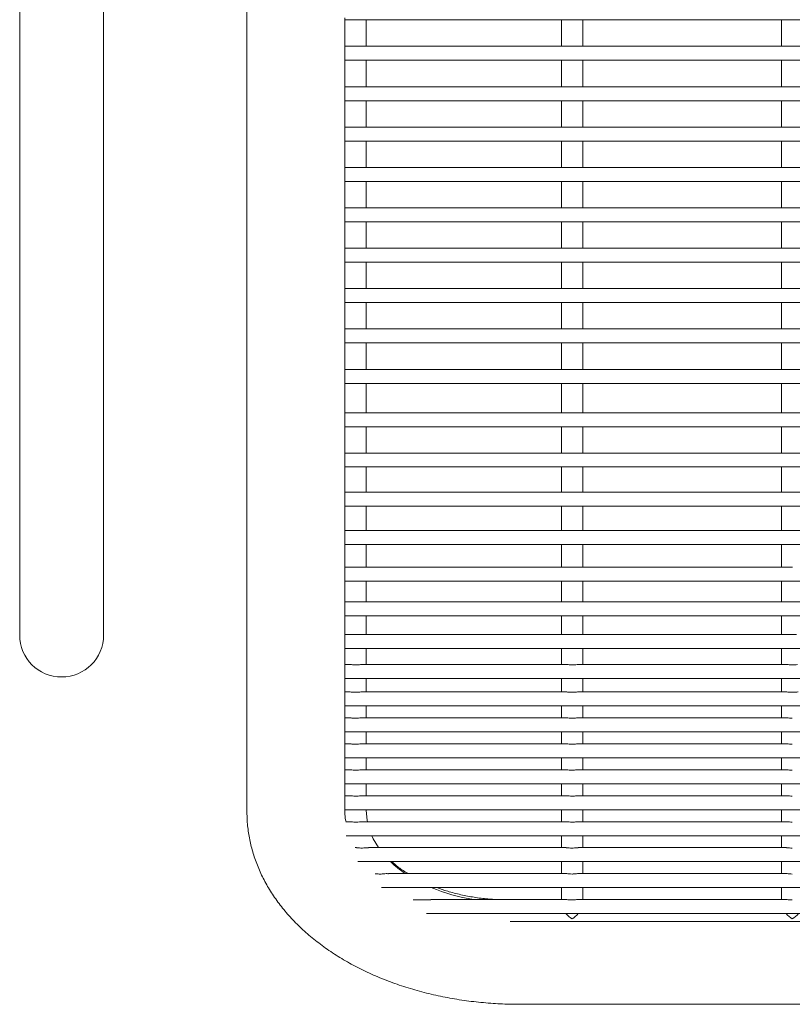
# Model space of a CAD drawing. Units: inches. Extents: x 0.1 to 8.5, y 0.3 to 10.8.
# Drawn here: x 1 to 1.3, y 5.4 to 5.9 of the extents above; entities that cross this region are included whole.
import ezdxf

# ---------------------------------------------------------------- set-up
doc = ezdxf.new("R2010")
doc.units = ezdxf.units.IN
doc.header["$MEASUREMENT"] = 0

msp = doc.modelspace()

# ---------------------------------------------------------------- linework, layer by layer
at = {"color": 7, "linetype": 'Continuous', "lineweight": 0}
for p, q in [((0.9800844144740155, 6.199920972517046), (0.9800844144740155, 5.699920956559896)), ((1.017584418604101, 5.699920956559896), (1.017584418604101, 6.199920972517046)), ((1.081646974547988, 6.199567128604681), (1.081646974547988, 5.700274800472261)), ((1.125396901145103, 5.861957283369089), (1.125396901145103, 5.875661181727152)), ((1.125396901145103, 5.874704229448614), (1.919146925010427, 5.874704229448614)), ((1.134996944911245, 5.874704229448614), (1.134996944911245, 5.862914235647628)), ((1.222184929708204, 5.874704229448614), (1.222184929708204, 5.862914235647628)), ((1.231784914808357, 5.862914235647628), (1.231784914808357, 5.874704229448614)), ((1.320613904648287, 5.874704229448614), (1.320613904648287, 5.862914235647628)), ((1.919146925010427, 5.862914235647628), (1.125396901145103, 5.862914235647628)), ((1.125396901145103, 5.857621177460154), (1.125396901145103, 5.861957283369089)), ((1.125396901145103, 5.843917286435339), (1.125396901145103, 5.857621177460154)), ((1.125396901145103, 5.856664232514864), (1.919146925010427, 5.856664232514864)), ((1.134996944911245, 5.856664232514864), (1.134996944911245, 5.84487423138063)), ((1.222184929708204, 5.856664232514864), (1.222184929708204, 5.84487423138063)), ((1.231784914808357, 5.84487423138063), (1.231784914808357, 5.856664232514864)), ((1.320613904648287, 5.856664232514864), (1.320613904648287, 5.84487423138063)), ((1.919146925010427, 5.84487423138063), (1.125396901145103, 5.84487423138063)), ((1.125396901145103, 5.839581180526405), (1.125396901145103, 5.843917286435339)), ((1.125396901145103, 5.82587728950159), (1.125396901145103, 5.839581180526405)), ((1.125396901145103, 5.838624235581115), (1.919146925010427, 5.838624235581115)), ((1.134996944911245, 5.838624235581115), (1.134996944911245, 5.82683423444688)), ((1.222184929708204, 5.838624235581115), (1.222184929708204, 5.82683423444688)), ((1.231784914808357, 5.82683423444688), (1.231784914808357, 5.838624235581115)), ((1.320613904648287, 5.838624235581115), (1.320613904648287, 5.82683423444688)), ((1.919146925010427, 5.82683423444688), (1.125396901145103, 5.82683423444688)), ((1.125396901145103, 5.821541183592656), (1.125396901145103, 5.82587728950159)), ((1.125396901145103, 5.807837292567841), (1.125396901145103, 5.821541183592656)), ((1.125396901145103, 5.820584238647365), (1.919146925010427, 5.820584238647365)), ((1.134996944911245, 5.820584238647365), (1.134996944911245, 5.808794237513132)), ((1.222184929708204, 5.820584238647365), (1.222184929708204, 5.808794237513132)), ((1.231784914808357, 5.808794237513132), (1.231784914808357, 5.820584238647365)), ((1.320613904648287, 5.820584238647365), (1.320613904648287, 5.808794237513132)), ((1.919146925010427, 5.808794237513132), (1.125396901145103, 5.808794237513132)), ((1.125396901145103, 5.803501186658906), (1.125396901145103, 5.807837292567841)), ((1.125396901145103, 5.789797280967594), (1.125396901145103, 5.803501186658906)), ((1.125396901145103, 5.802544227047119), (1.919146925010427, 5.802544227047119)), ((1.134996944911245, 5.802544227047119), (1.134996944911245, 5.790754225912885)), ((1.222184929708204, 5.802544227047119), (1.222184929708204, 5.790754225912885)), ((1.231784914808357, 5.790754225912885), (1.231784914808357, 5.802544227047119)), ((1.320613904648287, 5.802544227047119), (1.320613904648287, 5.790754225912885)), ((1.919146925010427, 5.790754225912885), (1.125396901145103, 5.790754225912885)), ((1.125396901145103, 5.78546117505866), (1.125396901145103, 5.789797280967594)), ((1.125396901145103, 5.771757284033845), (1.125396901145103, 5.78546117505866)), ((1.125396901145103, 5.784504230113369), (1.919146925010427, 5.784504230113369)), ((1.134996944911245, 5.784504230113369), (1.134996944911245, 5.772714228979135)), ((1.222184929708204, 5.784504230113369), (1.222184929708204, 5.772714228979135)), ((1.231784914808357, 5.772714228979135), (1.231784914808357, 5.784504230113369)), ((1.320613904648287, 5.784504230113369), (1.320613904648287, 5.772714228979135)), ((1.919146925010427, 5.772714228979135), (1.125396901145103, 5.772714228979135)), ((1.125396901145103, 5.76742117812491), (1.125396901145103, 5.771757284033845)), ((1.125396901145103, 5.753717287100096), (1.125396901145103, 5.76742117812491)), ((1.125396901145103, 5.766464233179621), (1.919146925010427, 5.766464233179621)), ((1.134996944911245, 5.766464233179621), (1.134996944911245, 5.754674232045386)), ((1.222184929708204, 5.766464233179621), (1.222184929708204, 5.754674232045386)), ((1.231784914808357, 5.754674232045386), (1.231784914808357, 5.766464233179621)), ((1.320613904648287, 5.766464233179621), (1.320613904648287, 5.754674232045386)), ((1.919146925010427, 5.754674232045386), (1.125396901145103, 5.754674232045386)), ((1.125396901145103, 5.749381181191161), (1.125396901145103, 5.753717287100096)), ((1.125396901145103, 5.735677290166346), (1.125396901145103, 5.749381181191161)), ((1.125396901145103, 5.74842423624587), (1.919146925010427, 5.74842423624587)), ((1.134996944911245, 5.74842423624587), (1.134996944911245, 5.736634235111636)), ((1.222184929708204, 5.74842423624587), (1.222184929708204, 5.736634235111636)), ((1.231784914808357, 5.736634235111636), (1.231784914808357, 5.74842423624587)), ((1.320613904648287, 5.74842423624587), (1.320613904648287, 5.736634235111636)), ((1.919146925010427, 5.736634235111636), (1.125396901145103, 5.736634235111636)), ((1.125396901145103, 5.731341184257412), (1.125396901145103, 5.735677290166346)), ((1.125396901145103, 5.717637278566099), (1.125396901145103, 5.731341184257412)), ((1.125396901145103, 5.730384239312121), (1.919146925010427, 5.730384239312121)), ((1.134996944911245, 5.730384239312121), (1.134996944911245, 5.718594238177888)), ((1.222184929708204, 5.730384239312121), (1.222184929708204, 5.718594238177888)), ((1.231784914808357, 5.718594238177888), (1.231784914808357, 5.730384239312121)), ((1.320613904648287, 5.730384239312121), (1.320613904648287, 5.718594238177888)), ((1.919146925010427, 5.718594238177888), (1.125396901145103, 5.718594238177888)), ((1.125396901145103, 5.713301187323663), (1.125396901145103, 5.717637278566099)), ((1.125396901145103, 5.700274800472261), (1.125396901145103, 5.713301187323663)), ((1.125396901145103, 5.712344227711875), (1.919146925010427, 5.712344227711875)), ((1.134996944911245, 5.712344227711875), (1.134996944911245, 5.711594036378149)), ((1.134996944911245, 5.699105117984534), (1.134996944911245, 5.711594036378149)), ((1.222184929708204, 5.712344227711875), (1.222184929708204, 5.711594036378149)), ((1.222184929708204, 5.711594036378149), (1.222184929708204, 5.699105117984534)), ((1.231784914808357, 5.711594036378149), (1.231784914808357, 5.712344227711875)), ((1.231784914808357, 5.699105117984534), (1.231784914808357, 5.711594036378149)), ((1.320613904648287, 5.712344227711875), (1.320613904648287, 5.711594036378149)), ((1.320613904648287, 5.711594036378149), (1.320613904648287, 5.699105117984534)), ((0.9800844144740155, 5.699920956559896), (0.9800844144740155, 5.599920965101664)), ((1.017584418604101, 5.599920965101664), (1.017584418604101, 5.699920956559896)), ((1.081646974547988, 5.700274800472261), (1.081646974547988, 5.585375085136912)), ((1.125396901145103, 5.697215310482417), (1.125396901145103, 5.700274800472261)), ((1.919146925010427, 5.699105117984534), (1.125396901145103, 5.699105117984534)), ((1.125396901145103, 5.694579535597781), (1.125396901145103, 5.697215310482417)), ((1.125396901145103, 5.611618728634769), (1.125396901145103, 5.694579535597781)), ((1.125396901145103, 5.692855107518521), (1.919146925010427, 5.692855107518521)), ((1.134996944911245, 5.681230148477707), (1.134996944911245, 5.692855107518521)), ((1.222184929708204, 5.692855107518521), (1.222184929708204, 5.681230148477707)), ((1.231784914808357, 5.681230148477707), (1.231784914808357, 5.692855107518521)), ((1.320613904648287, 5.692855107518521), (1.320613904648287, 5.681230148477707)), ((1.919146925010427, 5.681230148477707), (1.125396901145103, 5.681230148477707)), ((1.125396901145103, 5.674980138011693), (1.919146925010427, 5.674980138011693)), ((1.134996944911245, 5.663683327180084), (1.134996944911245, 5.674980138011693)), ((1.222184929708204, 5.674980138011693), (1.222184929708204, 5.663683327180084)), ((1.231784914808357, 5.663683327180084), (1.231784914808357, 5.674980138011693)), ((1.320613904648287, 5.674980138011693), (1.320613904648287, 5.663683327180084)), ((1.919146925010427, 5.663683327180084), (1.125396901145103, 5.663683327180084)), ((1.125396901145103, 5.657433316714071), (1.919146925010427, 5.657433316714071)), ((1.134996944911245, 5.646636457440311), (1.134996944911245, 5.657433316714071)), ((1.222184929708204, 5.657433316714071), (1.222184929708204, 5.646636457440311)), ((1.231784914808357, 5.646636457440311), (1.231784914808357, 5.657433316714071)), ((1.320613904648287, 5.657433316714071), (1.320613904648287, 5.646636457440311)), ((1.919146925010427, 5.646636457440311), (1.125396901145103, 5.646636457440311)), ((1.125396901145103, 5.640386446974298), (1.919146925010427, 5.640386446974298)), ((1.134996944911245, 5.630256473329952), (1.134996944911245, 5.640386446974298)), ((1.222184929708204, 5.640386446974298), (1.222184929708204, 5.630256473329952)), ((1.231784914808357, 5.630256473329952), (1.231784914808357, 5.640386446974298)), ((1.320613904648287, 5.640386446974298), (1.320613904648287, 5.630256473329952)), ((1.130275447454386, 5.630256473329952), (1.125396901145103, 5.630256473329952)), ((1.227063417351499, 5.630256473329952), (1.130275447454386, 5.630256473329952)), ((1.32549245095757, 5.630256473329952), (1.227063417351499, 5.630256473329952)), ((1.125396901145103, 5.624006462863939), (1.919146925010427, 5.624006462863939)), ((1.134996944911245, 5.614703738329808), (1.134996944911245, 5.624006462863939)), ((1.222184929708204, 5.624006462863939), (1.222184929708204, 5.614703738329808)), ((1.231784914808357, 5.614703738329808), (1.231784914808357, 5.624006462863939)), ((1.320613904648287, 5.624006462863939), (1.320613904648287, 5.614703738329808)), ((1.129308925286399, 5.614703738329808), (1.125396901145103, 5.614703738329808)), ((1.226096895183512, 5.614703738329808), (1.129308925286399, 5.614703738329808)), ((1.324525928789583, 5.614703738329808), (1.226096895183512, 5.614703738329808)), ((1.422954903729665, 5.614703738329808), (1.324525928789583, 5.614703738329808)), ((1.125396901145103, 5.60856516390981), (1.125396901145103, 5.611618728634769)), ((1.125396901145103, 5.598355609851448), (1.125396901145103, 5.608453727863794)), ((1.125396901145103, 5.608453727863794), (1.919146925010427, 5.608453727863794)), ((1.134996944911245, 5.600130578680191), (1.134996944911245, 5.608453727863794)), ((1.222184929708204, 5.608453727863794), (1.222184929708204, 5.600130578680191)), ((1.231784914808357, 5.600130578680191), (1.231784914808357, 5.608453727863794)), ((1.320613904648287, 5.608453727863794), (1.320613904648287, 5.600130578680191)), ((1.128385287956337, 5.600130578680191), (1.125396901145103, 5.600130578680191)), ((1.225173316519438, 5.600130578680191), (1.132002515503149, 5.600130578680191)), ((1.32360229145952, 5.600130578680191), (1.228790485400261, 5.600130578680191)), ((1.125396901145103, 5.593880568214177), (1.125396901145103, 5.598355609851448)), ((1.125396901145103, 5.5859985579345), (1.125396901145103, 5.593880568214177)), ((1.125396901145103, 5.593880568214177), (1.919146925010427, 5.593880568214177)), ((1.134996944911245, 5.586679670066236), (1.134996944911245, 5.593880568214177)), ((1.222184929708204, 5.593880568214177), (1.222184929708204, 5.586679670066236)), ((1.231784914808357, 5.586679670066236), (1.231784914808357, 5.593880568214177)), ((1.320613904648287, 5.593880568214177), (1.320613904648287, 5.586679670066236)), ((1.127914669392962, 5.586679670066236), (1.125396901145103, 5.586679670066236)), ((1.224702639290075, 5.586679670066236), (1.132480115319208, 5.586679670066236)), ((1.323131672896146, 5.586679670066236), (1.229268085216321, 5.586679670066236)), ((1.081646974547988, 5.585375085136912), (1.081646974547988, 5.52109080108778)), ((1.125396901145103, 5.580429688933218), (1.125396901145103, 5.5859985579345)), ((1.125396901145103, 5.574231099206521), (1.125396901145103, 5.580429688933218)), ((1.125396901145103, 5.580429688933218), (1.919146925010427, 5.580429688933218)), ((1.134996944911245, 5.576937771938806), (1.134996944911245, 5.580429688933218)), ((1.222184929708204, 5.580429688933218), (1.222184929708204, 5.576937771938806)), ((1.231784914808357, 5.576937771938806), (1.231784914808357, 5.580429688933218)), ((1.320613904648287, 5.580429688933218), (1.320613904648287, 5.576937771938806)), ((1.127501191502828, 5.574498674782132), (1.125396901145103, 5.574498674782132)), ((1.125396901145103, 5.568248693649114), (1.125396901145103, 5.574231099206521)), ((1.22428916139994, 5.574498674782132), (1.132849711049607, 5.574498674782132)), ((1.134996944911245, 5.576937771938806), (1.134996944911245, 5.574498674782132)), ((1.222184929708204, 5.576937771938806), (1.222184929708204, 5.574498674782132)), ((1.322718195006011, 5.574498674782132), (1.229637680946719, 5.574498674782132)), ((1.231784914808357, 5.574498674782132), (1.231784914808357, 5.576937771938806)), ((1.320613904648287, 5.576937771938806), (1.320613904648287, 5.574498674782132)), ((1.125396901145103, 5.562634622503342), (1.125396901145103, 5.568248693649114)), ((1.125396901145103, 5.568248693649114), (1.919146925010427, 5.568248693649114)), ((1.134996944911245, 5.568248693649114), (1.134996944911245, 5.562902784738844)), ((1.222184929708204, 5.568248693649114), (1.222184929708204, 5.562902784738844)), ((1.231784914808357, 5.562902784738844), (1.231784914808357, 5.568248693649114)), ((1.320613904648287, 5.568248693649114), (1.320613904648287, 5.562902784738844)), ((1.127534279120597, 5.562902784738844), (1.125396901145103, 5.562902784738844)), ((1.125396901145103, 5.556652803605826), (1.125396901145103, 5.562634622503342)), ((1.22433169424193, 5.562902784738844), (1.132850121711529, 5.562902784738844)), ((1.322760727848002, 5.562902784738844), (1.229647536832863, 5.562902784738844)), ((1.125396901145103, 5.551038145800165), (1.125396901145103, 5.556652803605826)), ((1.125396901145103, 5.556652803605826), (1.919146925010427, 5.556652803605826)), ((1.134996944911245, 5.556652803605826), (1.134996944911245, 5.551306894695554)), ((1.222184929708204, 5.556652803605826), (1.222184929708204, 5.551306894695554)), ((1.231784914808357, 5.551306894695554), (1.231784914808357, 5.556652803605826)), ((1.320613904648287, 5.556652803605826), (1.320613904648287, 5.551306894695554)), ((1.127534279120597, 5.551306894695554), (1.125396901145103, 5.551306894695554)), ((1.22433169424193, 5.551306894695554), (1.132850121711529, 5.551306894695554)), ((1.322760727848002, 5.551306894695554), (1.229647536832863, 5.551306894695554)), ((1.125396901145103, 5.545056913562536), (1.125396901145103, 5.551038145800165)), ((1.125396901145103, 5.539441669096987), (1.125396901145103, 5.545056913562536)), ((1.125396901145103, 5.545056913562536), (1.919146925010427, 5.545056913562536)), ((1.134996944911245, 5.545056913562536), (1.134996944911245, 5.53971103398526)), ((1.222184929708204, 5.545056913562536), (1.222184929708204, 5.53971103398526)), ((1.231784914808357, 5.53971103398526), (1.231784914808357, 5.545056913562536)), ((1.320613904648287, 5.545056913562536), (1.320613904648287, 5.53971103398526)), ((1.127534279120597, 5.53971103398526), (1.125396901145103, 5.53971103398526)), ((1.125396901145103, 5.533461023519248), (1.125396901145103, 5.539441669096987)), ((1.22433169424193, 5.53971103398526), (1.132850121711529, 5.53971103398526)), ((1.322760727848002, 5.53971103398526), (1.229647536832863, 5.53971103398526)), ((1.125396901145103, 5.527845221726803), (1.125396901145103, 5.533461023519248)), ((1.125396901145103, 5.533461023519248), (1.919146925010427, 5.533461023519248)), ((1.134996944911245, 5.533461023519248), (1.134996944911245, 5.528115143941972)), ((1.222184929708204, 5.533461023519248), (1.222184929708204, 5.528115143941972)), ((1.231784914808357, 5.528115143941972), (1.231784914808357, 5.533461023519248)), ((1.320613904648287, 5.533461023519248), (1.320613904648287, 5.528115143941972)), ((1.127496908885634, 5.528115143941972), (1.125396901145103, 5.528115143941972)), ((1.125396901145103, 5.521865133475958), (1.125396901145103, 5.527845221726803)), ((1.22433169424193, 5.528115143941972), (1.132881684013586, 5.528115143941972)), ((1.322760727848002, 5.528115143941972), (1.229647536832863, 5.528115143941972)), ((1.125396901145103, 5.52109080108778), (1.125396901145103, 5.521865133475958)), ((1.125396901145103, 5.521865133475958), (1.919146925010427, 5.521865133475958)), ((1.134996944911245, 5.521865133475958), (1.134996944911245, 5.520921315045697)), ((1.222184929708204, 5.521865133475958), (1.222184929708204, 5.516519253898683)), ((1.231784914808357, 5.516519253898683), (1.231784914808357, 5.521865133475958)), ((1.320613904648287, 5.521865133475958), (1.320613904648287, 5.516519253898683)), ((1.127556630862387, 5.516519253898683), (1.125818416275724, 5.516519253898683)), ((1.22433169424193, 5.516519253898683), (1.132909726356305, 5.516519253898683)), ((1.322760727848002, 5.516519253898683), (1.229647536832863, 5.516519253898683)), ((1.126049149610273, 5.510269243432671), (1.918494720544749, 5.510269243432671)), ((1.222184929708204, 5.510269243432671), (1.222184929708204, 5.504923363855394)), ((1.231784914808357, 5.504923363855394), (1.231784914808357, 5.510269243432671)), ((1.320613904648287, 5.510269243432671), (1.320613904648287, 5.504923363855394)), ((1.130420704443032, 5.504923363855394), (1.12995724313031, 5.504923363855394)), ((1.22433169424193, 5.504923363855394), (1.135943285979032, 5.504923363855394)), ((1.322760727848002, 5.504923363855394), (1.229647536832863, 5.504923363855394)), ((1.131196562146924, 5.498673353389382), (1.913347278675103, 5.498673353389382)), ((1.222184929708204, 5.498673353389382), (1.222184929708204, 5.493327473812106)), ((1.231784914808357, 5.493327473812106), (1.231784914808357, 5.498673353389382)), ((1.320613904648287, 5.498673353389382), (1.320613904648287, 5.493327473812106)), ((1.22433169424193, 5.493327473812106), (1.144933672787983, 5.493327473812106)), ((1.322760727848002, 5.493327473812106), (1.229647536832863, 5.493327473812106)), ((1.141804898265186, 5.487077463346092), (1.902738971889835, 5.487077463346092)), ((1.222184929708204, 5.487077463346092), (1.222184929708204, 5.481731583768816)), ((1.231784914808357, 5.481731583768816), (1.231784914808357, 5.487077463346092)), ((1.320613904648287, 5.487077463346092), (1.320613904648287, 5.481731583768816)), ((1.22433169424193, 5.481731583768816), (1.163793497584344, 5.481731583768816)), ((1.322760727848002, 5.481731583768816), (1.229647536832863, 5.481731583768816)), ((1.161854821313431, 5.475481573302805), (1.882689063508088, 5.475481573302805)), ((1.19926899710168, 5.47192967033469), (1.845274873053342, 5.47192967033469)), ((1.203521929304777, 5.434931553740091), (1.841021926183747, 5.434931553740091))]:
    msp.add_line(p, q, dxfattribs=at)
at = {"color": 7, "linetype": 'Continuous', "lineweight": 0, "flags": 128}
for points in [[(1.134996944911245, 5.521519796131993), (1.135347239531278, 5.517223011102153), (1.135471846091812, 5.516519253898683)], [(1.137438740703411, 5.510269243432671), (1.138126834087831, 5.508817260206104), (1.14044085535606, 5.504923363855394)]]:
    msp.add_lwpolyline(points, dxfattribs=at)
at = {"color": 7, "linetype": 'Continuous', "lineweight": 0}
for centre, radius, start, end in [((0.998834426864272, 5.59992096453847), 0.01875000000000016, 180, 0), ((1.181160095668277, 5.53572720862104), 0.05122958488155247, 226.3267954860614, 235.8572284612228), ((1.196538125788576, 5.56574351594903), 0.0851144830648621, 247.5537539003712, 260.7678012114832)]:
    msp.add_arc(centre, radius, start, end, dxfattribs=at)
for centre, major_axis, ratio, start_param, end_param in [((1.226984926864272, 5.476729662193244), (0.004350277377775935, -0.004350277377775491), 0.4663076581550551, 4.539097050171888, 5.148721293383382), ((1.226984926864272, 5.476729662193244), (0.004350277377775935, 0.004350277377776378), 0.466307658155033, 4.276056667386051, 4.885680910597461), ((1.325413926864273, 5.476729662193243), (0.004350277377775713, -0.004350277377776379), 0.4663076581549684, 4.539097050171799, 5.148721293383316), ((1.325413926864273, 5.476729662193243), (0.004350277377775713, 0.004350277377775491), 0.4663076581549648, 4.276056667386072, 4.885680910597614)]:
    msp.add_ellipse(centre, major_axis=major_axis, ratio=ratio, start_param=start_param, end_param=end_param, dxfattribs=at)
for points, knots in [([(1.128385287956337, 5.600127381383794), (1.128407472804913, 5.600128402405741), (1.128725313960725, 5.60014303053334), (1.129537798817265, 5.600092209214388), (1.130776697023242, 5.600102120137362), (1.13159000752628, 5.600120087202647), (1.132002515503149, 5.600129200029451)], [0, 0, 0, 0, 0.02141811312151929, 0.3068561773773938, 0.6484401038946677, 1, 1, 1, 1]), ([(1.225173316519438, 5.600127381383794), (1.225195501368345, 5.600128402405678), (1.225513342528894, 5.600143030532397), (1.226325826965369, 5.600092209291581), (1.227564708510425, 5.600102119651057), (1.228377997139999, 5.600120087165386), (1.228790485400261, 5.600129200029451)], [0, 0, 0, 0, 0.02141843250658571, 0.3068607531904003, 0.648449773377898, 1, 1, 1, 1]), ([(1.32360229145952, 5.600127381383794), (1.323624476308097, 5.600128402405741), (1.323942317463909, 5.60014303053334), (1.324754802320449, 5.600092209214388), (1.325993700526425, 5.600102120137362), (1.326807011029463, 5.600120087202647), (1.327219519006333, 5.600129200029451)], [0, 0, 0, 0, 0.02141811312151929, 0.3068561773773938, 0.6484401038946677, 1, 1, 1, 1]), ([(1.127914669392962, 5.586674360794235), (1.127939071702972, 5.586676038280178), (1.128195000988213, 5.586693631605488), (1.128896257894525, 5.586625196546776), (1.130018642664204, 5.586578099810733), (1.13132968572957, 5.586623145119667), (1.132098932224748, 5.586659313156588), (1.132480115319208, 5.586677235427693)], [0, 0, 0, 0, 0.0206286045587384, 0.2163509937451783, 0.4538769229435666, 0.729380782658077, 1, 1, 1, 1]), ([(1.224702639290075, 5.586674360794235), (1.224727061440495, 5.586676038368464), (1.224983099111605, 5.586693625771344), (1.225684224959794, 5.586625202460895), (1.226806645881336, 5.586578097757416), (1.228117652108069, 5.586623145829612), (1.228886900956005, 5.58665931339182), (1.229268085216321, 5.586677235427693)], [0, 0, 0, 0, 0.02063754481257832, 0.216360509631161, 0.4538753167604498, 0.7293799867495425, 1, 1, 1, 1]), ([(1.323131672896146, 5.586674360794235), (1.323156075206156, 5.586676038280178), (1.323412004491396, 5.586693631605488), (1.324113261397709, 5.586625196546776), (1.325235646167388, 5.586578099810733), (1.326546689232754, 5.586623145119667), (1.327315935727932, 5.586659313156588), (1.327697118822392, 5.586677235427693)], [0, 0, 0, 0, 0.0206286045587384, 0.2163509937451783, 0.4538769229435666, 0.729380782658077, 1, 1, 1, 1]), ([(1.127501191502828, 5.574498381452187), (1.127501934083658, 5.574498479609323), (1.127670191608796, 5.574520720523959), (1.128210338472791, 5.574441716682894), (1.129146314703478, 5.5743469493003), (1.130367745541689, 5.57428993891791), (1.131583716518224, 5.574368292116565), (1.132456807156091, 5.574500008964012), (1.132772668625019, 5.574485471504197), (1.132849711049607, 5.574481925642286)], [0, 0, 0, 0, 0.0006405952134088705, 0.1451491350589091, 0.3153604657119874, 0.5216761193435352, 0.7544094141403033, 0.9400974919326975, 1, 1, 1, 1]), ([(1.22428916139994, 5.574498381452187), (1.224289923558799, 5.574498479614048), (1.224461052551631, 5.574520520085342), (1.224996818494466, 5.57444182660837), (1.225934889750597, 5.574346910820291), (1.227155573226997, 5.574289951076066), (1.228371745167225, 5.57436829242636), (1.229244774597047, 5.574500009105918), (1.229560638040517, 5.574485471532022), (1.229637680946719, 5.574481925642286)], [0, 0, 0, 0, 0.0006464807999842978, 0.1451555760801176, 0.315367560959362, 0.5216840075880537, 0.7544084701855925, 0.9400972616907505, 1, 1, 1, 1]), ([(1.322718195006011, 5.574498381452187), (1.322718937586842, 5.574498479609323), (1.322887195111976, 5.574520720523959), (1.323427341975976, 5.574441716682894), (1.324363318206661, 5.5743469493003), (1.325584749044873, 5.57428993891791), (1.326800720021407, 5.574368292116565), (1.327673810659274, 5.574500008964012), (1.327989672128202, 5.574485471504197), (1.32806671455279, 5.574481925642286)], [0, 0, 0, 0, 0.0006405952134088705, 0.1451491350589091, 0.3153604657119874, 0.5216761193435352, 0.7544094141403033, 0.9400974919326975, 1, 1, 1, 1]), ([(1.127534279120597, 5.562888910232457), (1.127626142286231, 5.562890806626212), (1.12792410751216, 5.562896957724861), (1.128659863285435, 5.56279453145189), (1.129484617691312, 5.562723882645789), (1.130026427963579, 5.562716631683667), (1.130196952361168, 5.562714349582328)], [0, 0, 0, 0, 0.1391058889168944, 0.4512006235864501, 0.8272759158496689, 1, 1, 1, 1]), ([(1.130196952361168, 5.562714349582328), (1.130643180321181, 5.562727602613742), (1.131465697142936, 5.562752031475787), (1.132384320172654, 5.562894497455107), (1.132743974195437, 5.562887646819082), (1.132850121711529, 5.562885624937075)], [0, 0, 0, 0, 0.4552996169468069, 0.8392382984384386, 1, 1, 1, 1]), ([(1.226984922258281, 5.562714349582328), (1.226538691138571, 5.562727602727663), (1.225716168492655, 5.562752031799696), (1.224797564130101, 5.562894498625928), (1.224437862329185, 5.562887647181045), (1.22433169424193, 5.562885624937075)], [0, 0, 0, 0, 0.4552932881777926, 0.8392266328337662, 0.9999999999999999, 0.9999999999999999, 0.9999999999999999, 0.9999999999999999]), ([(1.229647536832863, 5.562888910232457), (1.229555694396979, 5.562890806302102), (1.229257776033886, 5.562896956770124), (1.228522002099661, 5.56279453112537), (1.227697257934057, 5.562723882681357), (1.227155446896676, 5.562716631692182), (1.226984922258281, 5.562714349582328)], [0, 0, 0, 0, 0.1390940479663608, 0.4511930752640893, 0.8272735401598945, 0.9999999999999999, 0.9999999999999999, 0.9999999999999999, 0.9999999999999999]), ([(1.325413955864352, 5.562714349582328), (1.324967707886939, 5.562727601758545), (1.324145170401201, 5.562752028562155), (1.323226529391793, 5.562894497464723), (1.322866875365215, 5.562887646821274), (1.322760727848002, 5.562885624937075)], [0, 0, 0, 0, 0.4553103157212136, 0.8392414560517462, 1, 1, 1, 1]), ([(1.127534279120597, 5.551293020189167), (1.127626140078264, 5.551294916919611), (1.127924076977256, 5.551301068673318), (1.128659871065843, 5.551198641747753), (1.129484616843773, 5.551127992565555), (1.130026427760688, 5.551120741631534), (1.130196952361168, 5.55111845953904)], [0, 0, 0, 0, 0.1391181883382078, 0.4512084641729522, 0.8272783835239793, 1, 1, 1, 1]), ([(1.130196952361168, 5.55111845953904), (1.130643173163246, 5.551131712110477), (1.131465665245099, 5.551156139781753), (1.132384361619517, 5.551298608942798), (1.132743977138866, 5.551291757248548), (1.132850121711529, 5.551289734893786)], [0, 0, 0, 0, 0.4552989882225449, 0.8392253587136177, 1, 1, 1, 1]), ([(1.226984922258281, 5.55111845953904), (1.226538698296229, 5.55113171222439), (1.225716200389784, 5.551156140105636), (1.224797522685014, 5.551298610113546), (1.224437859385834, 5.551291757610511), (1.22433169424193, 5.551289734893786)], [0, 0, 0, 0, 0.4552926600751512, 0.8392136944184978, 1, 1, 1, 1]), ([(1.229647536832863, 5.551293020189167), (1.229555696605144, 5.551294916595515), (1.229257806571619, 5.551301067718666), (1.22852199431861, 5.551198641421287), (1.227697258781666, 5.551127992601117), (1.227155447099583, 5.551120741640048), (1.226984922258281, 5.55111845953904)], [0, 0, 0, 0, 0.1391063489421262, 0.4512009168415173, 0.82727600814608, 1, 1, 1, 1]), ([(1.325413955864352, 5.55111845953904), (1.324967715045238, 5.551131711255263), (1.324145202299609, 5.551156136868135), (1.323226487944981, 5.551298608952414), (1.322866872421797, 5.551291757250739), (1.322760727848002, 5.551289734893786)], [0, 0, 0, 0, 0.4553096868489699, 0.8392285165337586, 1, 1, 1, 1]), ([(1.127534279120597, 5.539697130145878), (1.127626140078264, 5.539699026876323), (1.127924076977256, 5.53970517863003), (1.128659871065843, 5.539602751704464), (1.129484616843773, 5.539532102522267), (1.130026427760688, 5.539524851588246), (1.130196952361168, 5.539522569495751)], [0, 0, 0, 0, 0.1391181883382078, 0.4512084641729522, 0.8272783835239793, 1, 1, 1, 1]), ([(1.130196952361168, 5.539522569495751), (1.130643179484225, 5.539535822392309), (1.131465692203426, 5.539560250929755), (1.132384320347301, 5.539702717370046), (1.132743974235235, 5.539695866732851), (1.132850121711529, 5.539693844850498)], [0, 0, 0, 0, 0.4553013040641664, 0.8392387963706336, 1, 1, 1, 1]), ([(1.226984922258281, 5.539522569495751), (1.226538691975495, 5.539535822506231), (1.22571617343209, 5.539560251253666), (1.224797563955434, 5.539702718540867), (1.22443786228938, 5.539695867094814), (1.22433169424193, 5.539693844850498)], [0, 0, 0, 0, 0.4552949752913029, 0.8392271307951719, 1, 1, 1, 1]), ([(1.229647536832863, 5.539697130145878), (1.229555696605144, 5.539699026552228), (1.229257806571619, 5.539705177675377), (1.22852199431861, 5.539602751377998), (1.227697258781666, 5.539532102557829), (1.227155447099583, 5.539524851596759), (1.226984922258281, 5.539522569495751)], [0, 0, 0, 0, 0.1391063489421262, 0.4512009168415173, 0.82727600814608, 1, 1, 1, 1]), ([(1.325413955864352, 5.539522569495751), (1.324967708723875, 5.539535821537116), (1.324145175340403, 5.539560248016152), (1.323226529217165, 5.539702717379662), (1.32286687532542, 5.539695866735041), (1.322760727848002, 5.539693844850498)], [0, 0, 0, 0, 0.4553120026995217, 0.839241953942902, 1, 1, 1, 1]), ([(1.127496908885634, 5.528115143941972), (1.127777300271475, 5.528095781266058), (1.128336294394146, 5.528057179430975), (1.129456834338944, 5.527927695312723), (1.130724964564395, 5.527917519009172), (1.13190360516552, 5.528017474573526), (1.132645220654137, 5.528138447062617), (1.132864636675045, 5.528110536506813), (1.132881684013586, 5.528108368020247)], [0, 0, 0, 0, 0.184433360556756, 0.3676901994212209, 0.5810583163395314, 0.8142810822707616, 0.9855707288340785, 1, 1, 1, 1]), ([(1.226984922258281, 5.527926679452463), (1.226538698296229, 5.527939932137811), (1.225716200389784, 5.52796436001906), (1.224797522685014, 5.528106830026967), (1.224437859385834, 5.528099977523933), (1.22433169424193, 5.528097954807208)], [0, 0, 0, 0, 0.4552926600751512, 0.8392136944184978, 1, 1, 1, 1]), ([(1.229647536832863, 5.528101240102591), (1.229555696605144, 5.528103136508938), (1.229257806571619, 5.528109287632089), (1.22852199431861, 5.52800686133471), (1.227697258781666, 5.527936212514541), (1.227155447099583, 5.52792896155347), (1.226984922258281, 5.527926679452463)], [0, 0, 0, 0, 0.1391063489421262, 0.4512009168415173, 0.82727600814608, 1, 1, 1, 1]), ([(1.325413955864352, 5.527926679452463), (1.324967715045238, 5.527939931168685), (1.324145202299609, 5.527964356781557), (1.323226487944981, 5.528106828865837), (1.322866872421797, 5.528099977164162), (1.322760727848002, 5.528097954807208)], [0, 0, 0, 0, 0.4553096868489699, 0.8392285165337586, 1, 1, 1, 1]), ([(1.081646974547988, 5.52109080108778), (1.081673017893835, 5.519732107094175), (1.08173907589567, 5.516285829075539), (1.082394481548116, 5.510774746307512), (1.083711455081984, 5.504613633415848), (1.085638562753588, 5.498558902412332), (1.088155284954825, 5.492632819784369), (1.091257752578955, 5.48685739260925), (1.094937559468528, 5.481255722339309), (1.099185435893977, 5.475853155567758), (1.103987712361626, 5.470677409515539), (1.109324734218433, 5.465758022718963), (1.115169691254156, 5.461124892066275), (1.121489496028739, 5.456806902573458), (1.128245318233673, 5.452829806348654), (1.135394811668145, 5.449215939752583), (1.14289310383417, 5.445983564474494), (1.150695243929778, 5.443146828549378), (1.158756929394656, 5.440716404379804), (1.16703560427242, 5.438699863182438), (1.175489247097271, 5.437103690857235), (1.184076426717278, 5.435930719588552), (1.192604260242267, 5.435202107775164), (1.199102105178209, 5.434950888185015), (1.202691453371017, 5.434935186642836), (1.203521929304777, 5.434931553740091)], [0, 0, 0, 0, 0.02782727306975588, 0.07058286851212267, 0.113355759791181, 0.1563089918522611, 0.1995946976689259, 0.2433396960437144, 0.2876345459678937, 0.3325255638761004, 0.3780111326433718, 0.4240421720820135, 0.4705328625176948, 0.5173771575144989, 0.5644647821564274, 0.6116961743873077, 0.658989302776785, 0.7062740756947202, 0.753520949177023, 0.8007155931188481, 0.8478554619245883, 0.8949480635205348, 0.9420059127014111, 0.9865817716157014, 1, 1, 1, 1]), ([(1.125977166441829, 5.516519253898683), (1.125900254666647, 5.516793065637066), (1.125509279236761, 5.518184967746595), (1.125413059008861, 5.51967092490861), (1.125398946157923, 5.520911095092453), (1.125396901145103, 5.52109080108778)], [0, 0, 0, 0, 0.1731480587373206, 0.8801855962768887, 1, 1, 1, 1]), ([(1.127556630862387, 5.51650796069581), (1.127602637432532, 5.516511018956098), (1.127825862347609, 5.516525857703934), (1.12843983665463, 5.516438907136585), (1.129422165360562, 5.516341335802093), (1.130668784194915, 5.516317009899244), (1.131862463853846, 5.516413978490352), (1.132640035289178, 5.5165419114384), (1.132884690747252, 5.516512708966355), (1.132909726356305, 5.516509720675479)], [0, 0, 0, 0, 0.03728355607945678, 0.1809006542621521, 0.3542841886626325, 0.5647445914167607, 0.7979615537072908, 0.9793253925551451, 1, 1, 1, 1]), ([(1.226984922258281, 5.516330789409174), (1.226538697932468, 5.516344034632071), (1.225716198473766, 5.516368448784399), (1.224797523652023, 5.516510993282519), (1.224437859461201, 5.516504099624997), (1.22433169424193, 5.51650206476392)], [0, 0, 0, 0, 0.4552922626660478, 0.8392138615736756, 1, 1, 1, 1]), ([(1.229647536832863, 5.516505350059301), (1.229555696587663, 5.516507246783603), (1.229257806497437, 5.516513398938057), (1.228521995813309, 5.516410956223903), (1.227697257157215, 5.516340374669504), (1.227155446992303, 5.516333084009609), (1.226984922258281, 5.516330789409174)], [0, 0, 0, 0, 0.1391064237310062, 0.4512011594243433, 0.8272757094989571, 0.9999999999999999, 0.9999999999999999, 0.9999999999999999, 0.9999999999999999]), ([(1.325413955864352, 5.516330789409174), (1.32496771468145, 5.516344033662121), (1.324145200383533, 5.516368445544825), (1.32322648891191, 5.516510992122945), (1.322866872497156, 5.516504099265008), (1.322760727848002, 5.51650206476392)], [0, 0, 0, 0, 0.455309289428342, 0.8392286836769841, 1, 1, 1, 1]), ([(1.130420704443032, 5.504916763931637), (1.13050878584972, 5.504915293745428), (1.130778762444298, 5.504910787506471), (1.131533474490848, 5.504804453884762), (1.132640808662725, 5.504721718286586), (1.133992610251044, 5.504740433929808), (1.135167576747356, 5.504907188872515), (1.135750406242517, 5.504889037834642), (1.135943285979032, 5.504883030987989)], [0, 0, 0, 0, 0.06933561716210043, 0.2125192422357049, 0.4141756087321402, 0.6221489798367091, 0.8749551870383098, 1, 1, 1, 1]), ([(1.22698492225828, 5.504734899365885), (1.22653869077484, 5.504748145048606), (1.225716166576715, 5.504772560391233), (1.224797565097113, 5.504915101710426), (1.224437862404533, 5.504908209108689), (1.22433169424193, 5.504906174720632)], [0, 0, 0, 0, 0.4552928907757537, 0.8392267999775588, 1, 1, 1, 1]), ([(1.229647536832863, 5.504909460016012), (1.229555693408844, 5.504911356277155), (1.229257765231586, 5.504917507502809), (1.228522034556242, 5.504815068854497), (1.227697248089884, 5.50474448424967), (1.227155445987671, 5.504737193891868), (1.226984922258281, 5.504734899365885)], [0, 0, 0, 0, 0.1390934168073487, 0.45120103676907, 0.8272741181447446, 1, 1, 1, 1]), ([(1.325413955864352, 5.504734899365885), (1.324967707523182, 5.504748144078666), (1.324145168485203, 5.504772557151621), (1.323226530358725, 5.504915100550779), (1.322866875440555, 5.504908208748701), (1.322760727848002, 5.504906174720632)], [0, 0, 0, 0, 0.4553099183076496, 0.8392416231835866, 1, 1, 1, 1]), ([(1.153638590894693, 5.493327473812106), (1.152913392532547, 5.493769256963849), (1.150708683954692, 5.495112342049312), (1.148303372987623, 5.496917373820473), (1.146807325345716, 5.498325189313412), (1.146437340750815, 5.498673353389381)], [0, 0, 0, 0, 0.2695079692636662, 0.8193434550483754, 1, 1, 1, 1]), ([(1.139022253077208, 5.493289810247197), (1.139105306325523, 5.493280995005364), (1.139468138816855, 5.493242484095542), (1.14052716971939, 5.493136290099464), (1.142280618953481, 5.493107137578736), (1.143912222239001, 5.49335961240106), (1.144755620776103, 5.493286598042736), (1.144933672787983, 5.493271183795705)], [0, 0, 0, 0, 0.05110742330322553, 0.2232716251170052, 0.5089133683988727, 0.8963254512341184, 1, 1, 1, 1]), ([(1.226984922258281, 5.493139009322597), (1.226538697932468, 5.493152254545493), (1.225716198473766, 5.493176668697823), (1.224797523652023, 5.493319213195941), (1.224437859461201, 5.493312319538419), (1.22433169424193, 5.493310284677342)], [0, 0, 0, 0, 0.4552922626660478, 0.8392138615736756, 1, 1, 1, 1]), ([(1.229647536832863, 5.493313569972723), (1.229555696677818, 5.493315465583891), (1.229257807449616, 5.493321614116057), (1.228521992553171, 5.493219229430341), (1.227697258310088, 5.493148588796187), (1.227155447092587, 5.493141302535389), (1.226984922258281, 5.493139009322597)], [0, 0, 0, 0, 0.1391064403298867, 0.4512003505165423, 0.8272756888886232, 1, 1, 1, 1]), ([(1.325413955864352, 5.493139009322597), (1.32496771468145, 5.493152253575544), (1.324145200383533, 5.493176665458248), (1.32322648891191, 5.493319212036367), (1.322866872497156, 5.493312319178431), (1.322760727848002, 5.493310284677342)], [0, 0, 0, 0, 0.455309289428342, 0.8392286836769841, 1, 1, 1, 1]), ([(1.193304602002881, 5.481731583768816), (1.19199961923721, 5.481800705073613), (1.188601273001874, 5.481980706014711), (1.183199688246636, 5.48270396722801), (1.177178080938297, 5.483853586369253), (1.171563314696488, 5.485294770259546), (1.168118606450061, 5.486507259512586), (1.166498645000917, 5.487077463346092)], [0, 0, 0, 0, 0.1383117170993546, 0.3601818472029776, 0.5818900444327516, 0.8033731854577678, 1, 1, 1, 1]), ([(1.155926505797838, 5.481648454062471), (1.156100568093462, 5.481633326550392), (1.157249010765562, 5.481533516994676), (1.160034525048801, 5.481555731685808), (1.162411491792224, 5.481620893294149), (1.163793497584344, 5.481658779276527)], [0, 0, 0, 0, 0.06957310182527429, 0.4590351901304519, 1, 1, 1, 1]), ([(1.226984922258281, 5.481543119279308), (1.22653869161176, 5.481556364827104), (1.225716171516148, 5.481580779845043), (1.224797564922446, 5.48172332162536), (1.224437862364728, 5.481716429022455), (1.22433169424193, 5.481714394634054)], [0, 0, 0, 0, 0.4552945778890222, 0.839227297938012, 1, 1, 1, 1]), ([(1.229647536832863, 5.48171770926243), (1.229555696678638, 5.48171959344605), (1.229257807460945, 5.481725704912098), (1.228521992550284, 5.481623347749353), (1.227697258310402, 5.481552697841971), (1.227155447092662, 5.481545412274035), (1.226984922258281, 5.481543119279308)], [0, 0, 0, 0, 0.1391064448936203, 0.4512003534258165, 0.8272756898042621, 0.9999999999999999, 0.9999999999999999, 0.9999999999999999, 0.9999999999999999]), ([(1.325413955864352, 5.481543119279308), (1.324967708360113, 5.481556363857165), (1.324145173424403, 5.481580776605457), (1.323226530184097, 5.481723320465711), (1.32286687540076, 5.481716428662468), (1.322760727848002, 5.481714394634054)], [0, 0, 0, 0, 0.4553116052857161, 0.8392421210737903, 1, 1, 1, 1])]:
    msp.add_open_spline(points, degree=3, knots=knots, dxfattribs=at)

doc.saveas('drawing.dxf')
